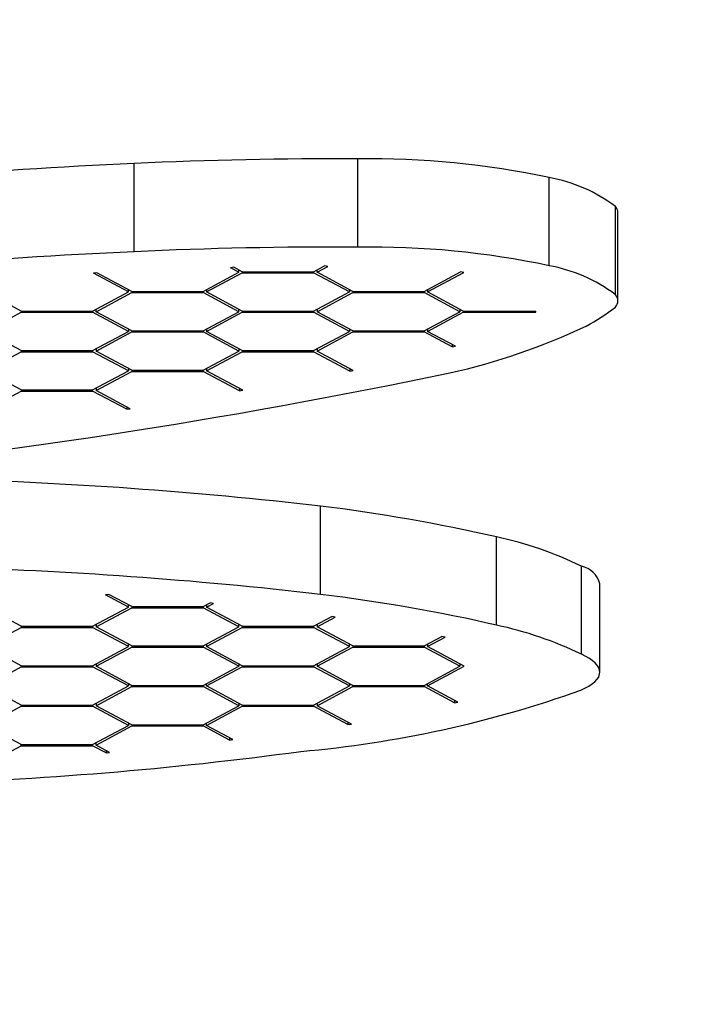
# Paper-space layout '2D ELEVATION DRAWING' of a CAD drawing. Units: millimetres. Extents: x 37 to 377, y 3 to 253.
# Drawn here: x 181 to 193, y 76 to 95 of the extents above; entities that cross this region are included whole.
import ezdxf

# ---------------------------------------------------------------- set-up
doc = ezdxf.new("R2010")
doc.units = ezdxf.units.MM
doc.layers.add('TITLE_TEXT_1', color=7, linetype='Continuous')

psp = doc.layouts.new('2D ELEVATION DRAWING')

# ---------------------------------------------------------------- linework, layer by layer
at = {"color": 7, "linetype": 'Continuous', "lineweight": 25}
for p, q in [((183.3313, 90.29514), (183.3313, 91.92552)), ((187.46167, 90.37973), (187.46167, 92.01011)), ((190.99668, 90.03675), (190.99668, 91.66714)), ((192.22, 89.5012), (192.22, 91.13158)), ((192.26799, 89.38706), (192.26799, 91.01744)), ((184.60512, 89.56248), (185.26486, 89.9156)), ((185.16922, 90.01093), (185.10736, 89.99989)), ((185.26486, 89.9156), (185.10736, 89.99989)), ((185.32672, 89.92663), (185.16922, 90.01093)), ((185.26486, 89.9156), (185.26486, 89.95974)), ((185.32672, 89.92663), (186.64619, 89.92663)), ((185.32672, 89.92663), (185.32672, 89.90456)), ((186.64619, 89.92663), (186.84659, 90.03389)), ((186.64619, 89.90456), (186.64619, 89.92663)), ((186.70805, 89.9156), (186.90845, 90.02286)), ((186.70805, 89.9156), (186.70805, 89.95974)), ((187.36779, 89.56248), (186.70805, 89.9156)), ((186.90845, 90.02286), (186.84659, 90.03389)), ((188.68726, 89.56248), (189.35721, 89.92106)), ((188.74912, 89.55145), (189.41907, 89.91002)), ((189.41907, 89.91002), (189.35721, 89.92106)), ((182.64164, 89.90718), (182.57978, 89.89614)), ((183.22379, 89.55145), (182.57978, 89.89614)), ((183.28565, 89.56248), (182.64164, 89.90718)), ((184.66698, 89.55145), (185.32672, 89.90456)), ((185.32672, 89.90456), (186.64619, 89.90456)), ((187.30593, 89.55145), (186.64619, 89.90456)), ((181.24458, 89.19833), (180.58484, 89.55145)), ((182.56405, 89.19833), (183.22379, 89.55145)), ((183.22379, 89.55145), (183.22379, 89.59559)), ((183.28565, 89.56248), (184.60512, 89.56248)), ((183.28565, 89.56248), (183.28565, 89.54041)), ((184.60512, 89.54041), (184.60512, 89.56248)), ((184.66698, 89.59559), (184.66698, 89.55145)), ((185.32672, 89.19833), (184.66698, 89.55145)), ((186.64619, 89.19833), (187.30593, 89.55145)), ((187.30593, 89.59559), (187.30593, 89.55145)), ((187.36779, 89.56248), (188.68726, 89.56248)), ((187.36779, 89.56248), (187.36779, 89.54041)), ((188.68726, 89.54041), (188.68726, 89.56248)), ((188.74912, 89.59559), (188.74912, 89.55145)), ((189.40886, 89.19833), (188.74912, 89.55145)), ((182.62591, 89.1873), (183.28565, 89.54041)), ((183.28565, 89.54041), (184.60512, 89.54041)), ((185.26486, 89.1873), (184.60512, 89.54041)), ((186.70805, 89.1873), (187.36779, 89.54041)), ((187.36779, 89.54041), (188.68726, 89.54041)), ((189.347, 89.1873), (188.68726, 89.54041)), ((181.24458, 89.19833), (182.56405, 89.19833)), ((181.24458, 89.19833), (181.24458, 89.17626)), ((182.56405, 89.17626), (182.56405, 89.19833)), ((182.62591, 89.1873), (182.62591, 89.23144)), ((183.28565, 88.83418), (182.62591, 89.1873)), ((184.60512, 88.83418), (185.26486, 89.1873)), ((185.26486, 89.1873), (185.26486, 89.23144)), ((185.32672, 89.19833), (186.64619, 89.19833)), ((185.32672, 89.19833), (185.32672, 89.17626)), ((186.64619, 89.17626), (186.64619, 89.19833)), ((186.70805, 89.23144), (186.70805, 89.1873)), ((187.36779, 88.83418), (186.70805, 89.1873)), ((188.68726, 88.83418), (189.347, 89.1873)), ((189.347, 89.23144), (189.347, 89.1873)), ((189.40886, 89.19833), (190.74902, 89.19833)), ((189.40886, 89.19833), (189.40886, 89.17626)), ((190.74902, 89.17626), (190.74902, 89.19833)), ((180.58484, 88.82315), (181.24458, 89.17626)), ((181.24458, 89.17626), (182.56405, 89.17626)), ((183.22379, 88.82315), (182.56405, 89.17626)), ((184.66698, 88.82315), (185.32672, 89.17626)), ((185.32672, 89.17626), (186.64619, 89.17626)), ((187.30593, 88.82315), (186.64619, 89.17626)), ((188.74912, 88.82315), (189.40886, 89.17626)), ((189.40886, 89.17626), (190.74902, 89.17626)), ((181.24458, 88.47003), (180.58484, 88.82315)), ((182.56405, 88.47003), (183.22379, 88.82315)), ((183.22379, 88.86729), (183.22379, 88.82315)), ((183.28565, 88.83418), (184.60512, 88.83418)), ((183.28565, 88.83418), (183.28565, 88.81211)), ((184.60512, 88.81211), (184.60512, 88.83418)), ((184.66698, 88.86729), (184.66698, 88.82315)), ((185.32672, 88.47003), (184.66698, 88.82315)), ((186.64619, 88.47003), (187.30593, 88.82315)), ((187.30593, 88.86729), (187.30593, 88.82315)), ((187.36779, 88.83418), (188.68726, 88.83418)), ((187.36779, 88.83418), (187.36779, 88.81211)), ((188.68726, 88.81211), (188.68726, 88.83418)), ((188.74912, 88.86729), (188.74912, 88.82315)), ((189.26457, 88.54726), (188.74912, 88.82315)), ((182.62591, 88.459), (183.28565, 88.81211)), ((183.28565, 88.81211), (184.60512, 88.81211)), ((185.26486, 88.459), (184.60512, 88.81211)), ((186.70805, 88.459), (187.36779, 88.81211)), ((187.36779, 88.81211), (188.68726, 88.81211)), ((189.20271, 88.53623), (188.68726, 88.81211)), ((181.24458, 88.47003), (182.56405, 88.47003)), ((181.24458, 88.47003), (181.24458, 88.44796)), ((182.56405, 88.44796), (182.56405, 88.47003)), ((182.62591, 88.50314), (182.62591, 88.459)), ((183.28565, 88.10588), (182.62591, 88.459)), ((184.60512, 88.10588), (185.26486, 88.459)), ((185.26486, 88.50314), (185.26486, 88.459)), ((185.32672, 88.47003), (186.64619, 88.47003)), ((185.32672, 88.47003), (185.32672, 88.44796)), ((186.64619, 88.44796), (186.64619, 88.47003)), ((186.70805, 88.50314), (186.70805, 88.459)), ((187.37812, 88.10035), (186.70805, 88.459)), ((189.20271, 88.58037), (189.20271, 88.53623)), ((189.20271, 88.53623), (189.26457, 88.54726)), ((180.58484, 88.09485), (181.24458, 88.44796)), ((181.24458, 88.44796), (182.56405, 88.44796)), ((183.22379, 88.09485), (182.56405, 88.44796)), ((184.66698, 88.09485), (185.32672, 88.44796)), ((185.32672, 88.44796), (186.64619, 88.44796)), ((187.31626, 88.08932), (186.64619, 88.44796)), ((181.24458, 87.74173), (180.58484, 88.09485)), ((182.56405, 87.74173), (183.22379, 88.09485)), ((183.22379, 88.13899), (183.22379, 88.09485)), ((183.28565, 88.10588), (184.60512, 88.10588)), ((183.28565, 88.10588), (183.28565, 88.08381)), ((184.60512, 88.08381), (184.60512, 88.10588)), ((184.66698, 88.13899), (184.66698, 88.09485)), ((185.33705, 87.7362), (184.66698, 88.09485)), ((187.31626, 88.13346), (187.31626, 88.08932)), ((187.31626, 88.08932), (187.37812, 88.10035)), ((182.62591, 87.7307), (183.28565, 88.08381)), ((183.28565, 88.08381), (184.60512, 88.08381)), ((185.27519, 87.72517), (184.60512, 88.08381)), ((181.24458, 87.74173), (182.56405, 87.74173)), ((181.24458, 87.74173), (181.24458, 87.71966)), ((182.56405, 87.71966), (182.56405, 87.74173)), ((182.62591, 87.77484), (182.62591, 87.7307)), ((183.25533, 87.39381), (182.62591, 87.7307)), ((185.27519, 87.76931), (185.27519, 87.72517)), ((185.27519, 87.72517), (185.33705, 87.7362)), ((180.58484, 87.36655), (181.24458, 87.71966)), ((181.24458, 87.71966), (182.56405, 87.71966)), ((183.19347, 87.38278), (182.56405, 87.71966)), ((183.19347, 87.42692), (183.19347, 87.38278)), ((183.19347, 87.38278), (183.25533, 87.39381)), ((186.77299, 83.9623), (186.77299, 85.59269)), ((190.02311, 83.39314), (190.02311, 85.02352)), ((191.5913, 82.85383), (191.5913, 84.48421)), ((191.93551, 82.52408), (191.93551, 84.15446)), ((182.86262, 83.9625), (182.80076, 83.95147)), ((183.22379, 83.72505), (182.80076, 83.95147)), ((183.28565, 83.73609), (182.86262, 83.9625)), ((181.24458, 83.37194), (180.58484, 83.72505)), ((182.56405, 83.37194), (183.22379, 83.72505)), ((183.22379, 83.72505), (183.22379, 83.7692)), ((183.28565, 83.73609), (184.60512, 83.73609)), ((183.28565, 83.73609), (183.28565, 83.71401)), ((184.60512, 83.73609), (184.73555, 83.80589)), ((184.60512, 83.73609), (184.60512, 83.71401)), ((184.66698, 83.72505), (184.79741, 83.79486)), ((184.66698, 83.7692), (184.66698, 83.72505)), ((185.32672, 83.37194), (184.66698, 83.72505)), ((184.79741, 83.79486), (184.73555, 83.80589)), ((182.62591, 83.3609), (183.28565, 83.71401)), ((183.28565, 83.71401), (184.60512, 83.71401)), ((185.26486, 83.3609), (184.60512, 83.71401)), ((186.64619, 83.37194), (186.97945, 83.55031)), ((186.70805, 83.3609), (187.04131, 83.53927)), ((187.04131, 83.53927), (186.97945, 83.55031)), ((181.24458, 83.37194), (182.56405, 83.37194)), ((181.24458, 83.37194), (181.24458, 83.34986)), ((182.56405, 83.37194), (182.56405, 83.34986)), ((182.62591, 83.40505), (182.62591, 83.3609)), ((183.28565, 83.00779), (182.62591, 83.3609)), ((184.60512, 83.00779), (185.26486, 83.3609)), ((185.26486, 83.3609), (185.26486, 83.40505)), ((185.32672, 83.37194), (186.64619, 83.37194)), ((185.32672, 83.37194), (185.32672, 83.34986)), ((186.64619, 83.37194), (186.64619, 83.34986)), ((186.70805, 83.40505), (186.70805, 83.3609)), ((187.36779, 83.00779), (186.70805, 83.3609)), ((180.58484, 82.99675), (181.24458, 83.34986)), ((181.24458, 83.34986), (182.56405, 83.34986)), ((183.22379, 82.99675), (182.56405, 83.34986)), ((184.66698, 82.99675), (185.32672, 83.34986)), ((185.32672, 83.34986), (186.64619, 83.34986)), ((187.30593, 82.99675), (186.64619, 83.34986)), ((188.68726, 83.00779), (189.0136, 83.18245)), ((189.07545, 83.17141), (189.0136, 83.18245)), ((181.24458, 82.64364), (180.58484, 82.99675)), ((182.56405, 82.64364), (183.22379, 82.99675)), ((183.22379, 82.99675), (183.22379, 83.0409)), ((183.28565, 83.00779), (184.60512, 83.00779)), ((183.28565, 83.00779), (183.28565, 82.98571)), ((184.60512, 83.00779), (184.60512, 82.98571)), ((184.66698, 83.0409), (184.66698, 82.99675)), ((185.32672, 82.64364), (184.66698, 82.99675)), ((186.64619, 82.64364), (187.30593, 82.99675)), ((187.30593, 82.99675), (187.30593, 83.0409)), ((187.36779, 83.00779), (188.68726, 83.00779)), ((187.36779, 83.00779), (187.36779, 82.98571)), ((188.68726, 83.00779), (188.68726, 82.98571)), ((188.74912, 82.99675), (189.07545, 83.17141)), ((188.74912, 83.0409), (188.74912, 82.99675)), ((189.42948, 82.6326), (188.74912, 82.99675)), ((182.62591, 82.6326), (183.28565, 82.98571)), ((183.28565, 82.98571), (184.60512, 82.98571)), ((185.26486, 82.6326), (184.60512, 82.98571)), ((186.70805, 82.6326), (187.36779, 82.98571)), ((187.36779, 82.98571), (188.68726, 82.98571)), ((189.347, 82.6326), (188.68726, 82.98571)), ((181.24458, 82.64364), (182.56405, 82.64364)), ((181.24458, 82.64364), (181.24458, 82.62157)), ((182.56405, 82.64364), (182.56405, 82.62157)), ((182.62591, 82.67675), (182.62591, 82.6326)), ((183.28565, 82.27949), (182.62591, 82.6326)), ((184.60512, 82.27949), (185.26486, 82.6326)), ((185.26486, 82.67675), (185.26486, 82.6326)), ((185.32672, 82.64364), (186.64619, 82.64364)), ((185.32672, 82.64364), (185.32672, 82.62157)), ((186.64619, 82.64364), (186.64619, 82.62157)), ((186.70805, 82.67675), (186.70805, 82.6326)), ((187.36779, 82.27949), (186.70805, 82.6326)), ((188.68726, 82.27949), (189.347, 82.6326)), ((188.74912, 82.26845), (189.42948, 82.6326)), ((189.347, 82.67675), (189.347, 82.6326)), ((180.58484, 82.26845), (181.24458, 82.62157)), ((181.24458, 82.62157), (182.56405, 82.62157)), ((183.22379, 82.26845), (182.56405, 82.62157)), ((184.66698, 82.26845), (185.32672, 82.62157)), ((185.32672, 82.62157), (186.64619, 82.62157)), ((187.30593, 82.26845), (186.64619, 82.62157)), ((181.24458, 81.91534), (180.58484, 82.26845)), ((182.56405, 81.91534), (183.22379, 82.26845)), ((183.22379, 82.3126), (183.22379, 82.26845)), ((183.28565, 82.27949), (184.60512, 82.27949)), ((183.28565, 82.25742), (183.28565, 82.27949)), ((184.60512, 82.25742), (184.60512, 82.27949)), ((184.66698, 82.26845), (184.66698, 82.3126)), ((185.32672, 81.91534), (184.66698, 82.26845)), ((186.64619, 81.91534), (187.30593, 82.26845)), ((187.30593, 82.3126), (187.30593, 82.26845)), ((187.36779, 82.27949), (188.68726, 82.27949)), ((187.36779, 82.25742), (187.36779, 82.27949)), ((188.68726, 82.25742), (188.68726, 82.27949)), ((188.74912, 82.26845), (188.74912, 82.3126)), ((189.3108, 81.96782), (188.74912, 82.26845)), ((182.62591, 81.9043), (183.28565, 82.25742)), ((183.28565, 82.25742), (184.60512, 82.25742)), ((185.26486, 81.9043), (184.60512, 82.25742)), ((186.70805, 81.9043), (187.36779, 82.25742)), ((187.36779, 82.25742), (188.68726, 82.25742)), ((189.24894, 81.95679), (188.68726, 82.25742)), ((181.24458, 81.91534), (182.56405, 81.91534)), ((181.24458, 81.91534), (181.24458, 81.89327)), ((182.56405, 81.91534), (182.56405, 81.89327)), ((182.62591, 81.94845), (182.62591, 81.9043)), ((183.28565, 81.55119), (182.62591, 81.9043)), ((184.60512, 81.55119), (185.26486, 81.9043)), ((185.26486, 81.94845), (185.26486, 81.9043)), ((185.32672, 81.91534), (186.64619, 81.91534)), ((185.32672, 81.91534), (185.32672, 81.89327)), ((186.64619, 81.89327), (186.64619, 81.91534)), ((186.70805, 81.94845), (186.70805, 81.9043)), ((187.34248, 81.56473), (186.70805, 81.9043)), ((189.24894, 82.00093), (189.24894, 81.95679)), ((189.24894, 81.95679), (189.3108, 81.96782)), ((180.58484, 81.54015), (181.24458, 81.89327)), ((181.24458, 81.89327), (182.56405, 81.89327)), ((183.22379, 81.54015), (182.56405, 81.89327)), ((184.66698, 81.54015), (185.32672, 81.89327)), ((185.32672, 81.89327), (186.64619, 81.89327)), ((187.28062, 81.5537), (186.64619, 81.89327)), ((181.24458, 81.18704), (180.58484, 81.54015)), ((182.56405, 81.18704), (183.22379, 81.54015)), ((183.22379, 81.5843), (183.22379, 81.54015)), ((183.28565, 81.55119), (184.60512, 81.55119)), ((183.28565, 81.55119), (183.28565, 81.52912)), ((184.60512, 81.52912), (184.60512, 81.55119)), ((184.66698, 81.54015), (184.66698, 81.5843)), ((185.15352, 81.27974), (184.66698, 81.54015)), ((187.28062, 81.59784), (187.28062, 81.5537)), ((187.28062, 81.5537), (187.34248, 81.56473)), ((182.62591, 81.176), (183.28565, 81.52912)), ((183.28565, 81.52912), (184.60512, 81.52912)), ((185.09167, 81.2687), (184.60512, 81.52912)), ((181.24458, 81.18704), (182.56405, 81.18704)), ((181.24458, 81.16497), (181.24458, 81.18704)), ((182.56405, 81.16497), (182.56405, 81.18704)), ((182.62591, 81.176), (182.62591, 81.22015)), ((182.87772, 81.04122), (182.62591, 81.176)), ((185.09167, 81.31285), (185.09167, 81.2687)), ((185.09167, 81.2687), (185.15352, 81.27974)), ((180.70928, 80.87846), (181.24458, 81.16497)), ((181.24458, 81.16497), (182.56405, 81.16497)), ((182.81586, 81.03019), (182.56405, 81.16497)), ((182.81586, 81.07433), (182.81586, 81.03019)), ((182.81586, 81.03019), (182.87772, 81.04122))]:
    psp.add_line(p, q, dxfattribs=at)
at = {"color": 7, "linetype": 'Continuous', "lineweight": 25, "flags": 128}
psp.add_lwpolyline([(191.58064, 82.18979), (191.7319, 82.26512), (191.84311, 82.34684), (191.91154, 82.43293), (191.93549, 82.52128), (191.91437, 82.60969), (191.84872, 82.69599), (191.74013, 82.77804), (191.5913, 82.85383)], dxfattribs=at)
at = {"color": 7, "linetype": 'Continuous', "lineweight": 25}
for centre, radius, start, end in [((188.57832, -23.08621), 115.13136, 92.6121142, 94.6604236), ((186.95798, 15.72699), 76.28478, 89.6216892, 92.724946), ((187.70685, 76.14832), 15.86369, 78.031069, 90.885544), ((190.48878, 88.84202), 2.87041, 52.905779, 79.808247), ((192.09346, 91.01122), 0.17464, 2.043203, 43.56888), ((188.57832, -24.7166), 115.13136, 92.6121142, 94.6604236), ((186.95798, 14.09661), 76.28478, 89.6216892, 92.724946), ((187.70685, 74.51794), 15.86369, 78.031069, 90.885544), ((190.48878, 87.21164), 2.87041, 52.905779, 79.808247), ((192.1048, 89.38711), 0.16214, 315.581491, 44.722929), ((190.13681, 91.89076), 3.34538, 297.46377, 308.527191), ((186.65791, 99.4485), 11.66262, 282.388591, 295.504678), ((165.30289, 201.57593), 115.99832, 275.5989417, 281.8685991), ((177.52957, 5.32448), 80.79868, 83.4309451, 88.4200013), ((182.90682, 53.95129), 31.87672, 77.100341, 83.03372), ((188.61112, 78.36813), 6.80352, 64.021416, 78.021847), ((177.52957, 3.6941), 80.79868, 83.4309451, 88.4200013), ((191.49113, 84.03513), 0.46012, 15.031156, 77.426196), ((182.90682, 52.32091), 31.87672, 77.100341, 83.03372), ((188.61112, 76.73775), 6.80352, 64.021416, 78.021847), ((184.58072, 101.81853), 20.83953, 275.035456, 289.627048), ((177.19749, 148.77854), 68.34286, 271.6570524, 277.7468408)]:
    psp.add_arc(centre, radius, start, end, dxfattribs=at)
at = {"layer": 'TITLE_TEXT_1'}
psp.add_circle((144.06375, 114.1102), 107.14286, dxfattribs=at)

doc.saveas('drawing.dxf')
